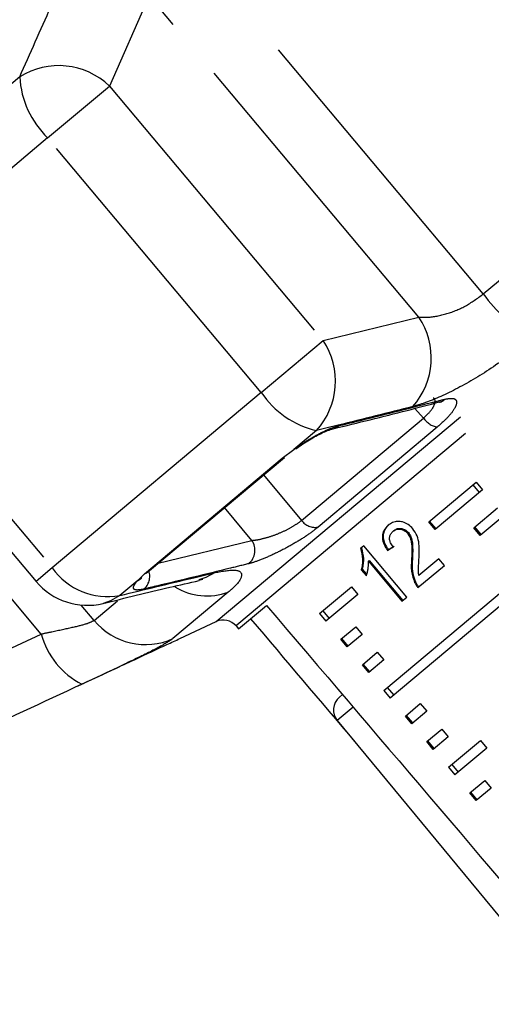
# Model space of a CAD drawing. Extents: x 25 to 412, y 75 to 262.
# Drawn here: x 282 to 292, y 227 to 246 of the extents above; entities that cross this region are included whole.
import ezdxf

# ---------------------------------------------------------------- set-up
doc = ezdxf.new("R2010")
doc.units = 0
doc.linetypes.add('PHANTOM', pattern=[12.7, 6.35, -1.27, 1.27, -1.27, 1.27, -1.27])
doc.layers.get('0').update_dxf_attribs({"linetype": 'CONTINUOUS'})

msp = doc.modelspace()

# ---------------------------------------------------------------- linework, layer by layer
at = {"color": 8, "linetype": 'PHANTOM'}
for p, q in [((291.714, 240.668), (285.733, 247.795)), ((285.055, 246.612), (284.263, 244.813)), ((290.431, 240.205), (285.055, 246.612)), ((286.393, 234.138), (301.071, 246.454)), ((301.089, 246.048), (286.806, 234.064)), ((282.475, 244.994), (278.555, 241.704)), ((283.032, 243.78), (284.263, 244.813)), ((284.263, 244.813), (288.522, 239.738)), ((283.032, 243.78), (278.865, 240.283)), ((287.291, 238.705), (283.032, 243.78)), ((291.714, 240.668), (294.93, 243.366)), ((282.904, 233.889), (277.528, 240.297)), ((278.865, 240.283), (283.123, 235.208)), ((288.522, 239.738), (290.431, 240.205)), ((287.291, 238.705), (288.522, 239.738)), ((287.291, 238.705), (283.123, 235.208)), ((290.523, 238.195), (290.353, 238.388)), ((288.092, 236.155), (290.523, 238.195)), ((288.389, 237.946), (287.942, 237.57)), ((290.796, 238.011), (288.423, 236.02)), ((284.963, 235.091), (287.708, 237.395)), ((287.335, 237.062), (288.092, 236.155)), ((287.103, 235.756), (286.558, 236.41)), ((285.237, 235.301), (287.103, 235.756)), ((283.123, 235.208), (282.8, 234.937)), ((284.828, 234.957), (284.469, 234.656)), ((286.632, 234.723), (285.529, 233.797)), ((283.959, 234.161), (283.703, 234.466)), ((283.959, 234.161), (284.422, 234.549)), ((286.806, 234.064), (286.789, 234.05)), ((279.875, 232.483), (282.904, 233.889)), ((289.123, 232.429), (288.805, 232.162))]:
    msp.add_line(p, q, dxfattribs=at)
at = {"color": 7, "linetype": 'CONTINUOUS'}
for p, q in [((278.542, 240.012), (282.8, 234.937)), ((287.708, 237.395), (287.942, 237.57)), ((285.022, 235.12), (287.75, 237.41)), ((290.627, 236.124), (291.571, 236.917)), ((291.7, 236.764), (290.756, 235.971)), ((291.504, 236.86), (291.632, 236.707)), ((291.571, 236.917), (291.7, 236.764)), ((291.527, 236.009), (292, 236.406)), ((292.129, 236.253), (291.655, 235.856)), ((289.934, 235.951), (289.917, 235.937)), ((290.756, 235.971), (290.627, 236.124)), ((290.773, 235.985), (290.644, 236.139)), ((291.655, 235.856), (291.527, 236.009)), ((291.672, 235.87), (291.544, 236.024)), ((290.221, 235.911), (290.205, 235.897)), ((289.331, 235.647), (289.27, 235.595)), ((290.188, 234.625), (289.331, 235.647)), ((289.825, 235.569), (289.808, 235.555)), ((289.733, 232.764), (292.857, 235.385)), ((290.302, 235.371), (290.285, 235.357)), ((290.831, 235.388), (290.432, 235.053)), ((290.941, 235.257), (290.831, 235.388)), ((289.3, 235.185), (289.283, 235.171)), ((289.283, 235.171), (289.385, 235.05)), ((289.3, 235.185), (289.392, 235.076)), ((289.442, 235.355), (289.426, 235.341)), ((289.426, 235.341), (290.093, 234.545)), ((289.442, 235.355), (290.11, 234.559)), ((292.986, 235.232), (289.862, 232.611)), ((290.413, 234.814), (290.941, 235.257)), ((284.828, 234.957), (284.963, 235.091)), ((288.448, 234.296), (289.086, 234.832)), ((289.086, 234.832), (289.215, 234.678)), ((290.364, 234.927), (290.347, 234.913)), ((289.215, 234.678), (288.576, 234.143)), ((290.093, 234.545), (290.188, 234.625)), ((286.839, 233.99), (287.396, 234.457)), ((288.448, 234.296), (288.576, 234.143)), ((288.516, 234.353), (288.644, 234.2)), ((285.666, 233.798), (286.393, 234.138)), ((286.789, 234.05), (286.839, 233.99)), ((288.876, 233.785), (289.174, 234.035)), ((289.174, 234.035), (289.302, 233.881)), ((289.005, 233.632), (288.876, 233.785)), ((289.022, 233.647), (288.894, 233.8)), ((289.302, 233.881), (289.005, 233.632)), ((289.305, 233.275), (289.602, 233.524)), ((289.602, 233.524), (289.731, 233.371)), ((289.433, 233.121), (289.305, 233.275)), ((289.451, 233.136), (289.322, 233.289)), ((289.731, 233.371), (289.433, 233.121)), ((283.641, 232.854), (283.76, 232.91)), ((283.76, 232.91), (283.769, 232.914)), ((289.801, 232.821), (289.93, 232.668)), ((288.848, 232.63), (288.908, 232.681)), ((289.733, 232.764), (289.862, 232.611)), ((290.162, 232.253), (290.459, 232.502)), ((290.459, 232.502), (290.588, 232.349)), ((290.291, 232.1), (290.162, 232.253)), ((290.308, 232.115), (290.18, 232.268)), ((290.588, 232.349), (290.291, 232.1)), ((288.805, 232.162), (293.478, 226.507)), ((290.591, 231.743), (290.888, 231.992)), ((291.016, 231.839), (290.719, 231.589)), ((290.888, 231.992), (291.016, 231.839)), ((290.719, 231.589), (290.591, 231.743)), ((290.737, 231.604), (290.608, 231.757)), ((291.019, 231.232), (291.657, 231.767)), ((291.657, 231.767), (291.786, 231.614)), ((291.786, 231.614), (291.148, 231.079)), ((291.087, 231.289), (291.215, 231.136)), ((291.019, 231.232), (291.148, 231.079)), ((291.448, 230.721), (291.745, 230.97)), ((291.745, 230.97), (291.873, 230.817)), ((291.576, 230.568), (291.448, 230.721)), ((291.594, 230.583), (291.465, 230.736)), ((291.873, 230.817), (291.576, 230.568))]:
    msp.add_line(p, q, dxfattribs=at)
at = {"color": 7, "linetype": 'CONTINUOUS', "flags": 128}
for points in [[(287.708, 237.395), (287.742, 237.404), (287.75, 237.41)], [(284.828, 234.957), (284.882, 234.989), (284.911, 235.016)], [(284.963, 235.091), (285.009, 235.111), (285.022, 235.12)]]:
    msp.add_lwpolyline(points, dxfattribs=at)
at = {"color": 8, "linetype": 'PHANTOM', "flags": 128}
for points in [[(286.368, 235.115), (286.187, 235.013), (286.045, 234.966)], [(284.469, 234.656), (284.287, 234.55), (284.136, 234.499)]]:
    msp.add_lwpolyline(points, dxfattribs=at)
at = {"color": 8, "linetype": 'PHANTOM'}
for centre, radius, start, end in [((283.254, 243.764), 1.456, 46.1036, 122.348), ((284.305, 245.099), 1.833, 183.301, 226.0272), ((295.693, 243.722), 5.016, 217.5105, 232.3168), ((289.222, 239.392), 1.457, 318.3996, 33.9414), ((287.313, 238.926), 1.456, 317.652, 33.8964), ((288.811, 239.729), 1.833, 213.9728, 256.699), ((290.787, 238.734), 0.231, 283.7171, 315.0594), ((290.889, 238.445), 0.443, 214.2628, 257.8437), ((288.364, 236.35), 0.335, 215.5988, 280.0281), ((286.81, 235.558), 0.353, 310.8495, 33.9771), ((284.226, 235.98), 1.346, 214.9944, 280.3779), ((284.732, 235.039), 0.336, 310.248, 18.2779), ((286.211, 235.863), 1.215, 238.1002, 290.2807), ((284.983, 235.008), 1.329, 219.6175, 294.25), ((284.42, 234.289), 1.567, 194.7784, 243.3)]:
    msp.add_arc(centre, radius, start, end, dxfattribs=at)
at = {"color": 7, "linetype": 'CONTINUOUS'}
for centre, radius, start, end in [((288.669, 238.204), 0.23, 283.9146, 313.9379), ((283.822, 235.794), 1.333, 220, 283.6365), ((286.534, 233.835), 0.333, 40, 115), ((289.062, 232.374), 0.333, 130, 219.5659)]:
    msp.add_arc(centre, radius, start, end, dxfattribs=at)
for centre, major_axis, ratio, start_param, end_param in [((294.438, 239.454), (7.604, 5.458), 0.065287, 4.011666, 4.029985), ((294.438, 239.454), (7.577, 5.438), 0.065287, 4.011705, 4.030089), ((183.237, 371.979), (-344.196, 409.194), 0.017413, 1.898862, 1.918686), ((183.237, 371.979), (-343.209, 410.023), 0.017413, 1.898904, 1.905261)]:
    msp.add_ellipse(centre, major_axis=major_axis, ratio=ratio, start_param=start_param, end_param=end_param, dxfattribs=at)
at = {"color": 8, "linetype": 'PHANTOM'}
for points, knots in [([(282.475, 244.994), (282.682, 245.462), (282.949, 246.066), (283.219, 246.669), (283.28, 246.804)], [0, 0, 0, 0, 0.77538, 1, 1, 1, 1]), ([(290.431, 240.205), (290.483, 240.203), (290.642, 240.198), (290.953, 240.253), (291.356, 240.406), (291.596, 240.581), (291.714, 240.668)], [0, 0, 0, 0, 0.14425, 0.443471, 0.725512, 1, 1, 1, 1]), ([(292.626, 239.752), (292.391, 239.567), (291.923, 239.198), (291.192, 238.767), (290.651, 238.522), (290.394, 238.448), (290.312, 238.424)], [0, 0, 0, 0, 0.288696, 0.574271, 0.863721, 1, 1, 1, 1]), ([(288.828, 238.039), (288.953, 238.07), (289.575, 238.224), (290.282, 238.401), (290.864, 238.549), (290.95, 238.571)], [0, 0, 0, 0, 0.175659, 0.878294, 1, 1, 1, 1]), ([(290.523, 238.195), (290.575, 238.243), (290.679, 238.338), (290.751, 238.469), (290.764, 238.559), (290.73, 238.586), (290.719, 238.593)], [0, 0, 0, 0, 0.288509, 0.574901, 0.876585, 1, 1, 1, 1]), ([(290.95, 238.571), (291.01, 238.581), (291.131, 238.601), (291.198, 238.535), (291.164, 238.406), (291.031, 238.223), (290.875, 238.083), (290.796, 238.011)], [0, 0, 0, 0, 0.202623, 0.405374, 0.60654, 0.801261, 1, 1, 1, 1]), ([(290.312, 238.424), (289.815, 238.299), (289.174, 238.139), (288.533, 237.981), (288.389, 237.946)], [0, 0, 0, 0, 0.775381, 1, 1, 1, 1]), ([(287.942, 237.57), (287.951, 237.577), (288.05, 237.648), (288.249, 237.778), (288.527, 237.929), (288.718, 238.009), (288.807, 238.033), (288.828, 238.039)], [0, 0, 0, 0, 0.030014, 0.316336, 0.605894, 0.902419, 1, 1, 1, 1]), ([(287.103, 235.756), (287.119, 235.757), (287.188, 235.762), (287.335, 235.791), (287.547, 235.857), (287.759, 235.945), (287.953, 236.048), (288.046, 236.12), (288.092, 236.155)], [0, 0, 0, 0, 0.062866, 0.2661044, 0.4605142, 0.6447387, 0.8231258, 1, 1, 1, 1]), ([(288.423, 236.02), (288.354, 235.966), (288.216, 235.859), (287.938, 235.687), (287.642, 235.527), (287.349, 235.393), (287.151, 235.32), (287.062, 235.297), (287.041, 235.291)], [0, 0, 0, 0, 0.182225, 0.36396, 0.548311, 0.739808, 0.938493, 1, 1, 1, 1]), ([(287.041, 235.291), (286.919, 235.261), (286.308, 235.111), (285.61, 234.942), (285.034, 234.804), (284.949, 234.783)], [0, 0, 0, 0, 0.175659, 0.878294, 1, 1, 1, 1]), ([(286.368, 235.115), (286.52, 235.142), (286.825, 235.196), (286.942, 235.073), (286.821, 234.887), (286.667, 234.753), (286.632, 234.723)], [0, 0, 0, 0, 0.303776, 0.611412, 0.912925, 1, 1, 1, 1]), ([(284.469, 234.656), (284.961, 234.774), (285.595, 234.927), (286.227, 235.081), (286.368, 235.115)], [0, 0, 0, 0, 0.77538, 1, 1, 1, 1]), ([(284.949, 234.783), (284.891, 234.773), (284.776, 234.754), (284.726, 234.804), (284.763, 234.883), (284.815, 234.943), (284.828, 234.957)], [0, 0, 0, 0, 0.304235, 0.609139, 0.90932, 1, 1, 1, 1]), ([(282.904, 233.889), (282.976, 233.905), (283.197, 233.951), (283.527, 234.022), (283.841, 234.099), (283.92, 234.141), (283.959, 234.161)], [0, 0, 0, 0, 0.14425, 0.443471, 0.725512, 1, 1, 1, 1]), ([(285.529, 233.797), (285.456, 233.748), (285.312, 233.651), (284.798, 233.397), (284.333, 233.178), (284.103, 233.07)], [0, 0, 0, 0, 0.338547, 0.673435, 1, 1, 1, 1])]:
    msp.add_open_spline(points, degree=3, knots=knots, dxfattribs=at)
at = {"color": 7, "linetype": 'CONTINUOUS'}
for points, knots in [([(288.724, 237.982), (289.216, 238.101), (289.925, 238.274), (290.626, 238.459), (290.841, 238.516)], [0, 0, 0, 0, 0.694451, 1, 1, 1, 1]), ([(290.842, 238.51), (290.863, 238.513), (290.888, 238.518), (290.88, 238.518), (290.879, 238.518)], [0, 0, 0, 0, 0.812342, 1, 1, 1, 1]), ([(287.982, 237.583), (288.027, 237.616), (288.157, 237.71), (288.384, 237.842), (288.604, 237.946), (288.689, 237.971), (288.724, 237.981)], [0, 0, 0, 0, 0.16291, 0.471916, 0.781391, 1, 1, 1, 1]), ([(289.82, 236.057), (289.787, 236.023), (289.73, 235.967), (289.698, 235.852), (289.709, 235.734), (289.755, 235.633), (289.794, 235.575), (289.808, 235.555)], [0, 0, 0, 0, 0.281312, 0.473657, 0.666774, 0.886971, 1, 1, 1, 1]), ([(289.837, 236.071), (289.803, 236.037), (289.747, 235.981), (289.715, 235.866), (289.726, 235.748), (289.771, 235.647), (289.811, 235.589), (289.825, 235.569)], [0, 0, 0, 0, 0.2813114, 0.473656, 0.6667724, 0.8869681, 1, 1, 1, 1]), ([(290.31, 235.987), (290.281, 236.018), (290.222, 236.079), (290.112, 236.127), (290.003, 236.14), (289.902, 236.116), (289.848, 236.077), (289.82, 236.057)], [0, 0, 0, 0, 0.203306, 0.408504, 0.592028, 0.790162, 1, 1, 1, 1]), ([(289.917, 235.937), (289.94, 235.953), (289.98, 235.981), (290.056, 235.984), (290.125, 235.965), (290.175, 235.93), (290.198, 235.904), (290.205, 235.897)], [0, 0, 0, 0, 0.289543, 0.501246, 0.712576, 0.918348, 1, 1, 1, 1]), ([(289.934, 235.951), (289.957, 235.967), (289.997, 235.995), (290.073, 235.998), (290.142, 235.979), (290.192, 235.944), (290.215, 235.918), (290.221, 235.911)], [0, 0, 0, 0, 0.289541, 0.501246, 0.712578, 0.91835, 1, 1, 1, 1]), ([(290.433, 235.376), (290.435, 235.427), (290.441, 235.528), (290.437, 235.684), (290.406, 235.846), (290.342, 235.941), (290.31, 235.987)], [0, 0, 0, 0, 0.251042, 0.502489, 0.755447, 1, 1, 1, 1]), ([(289.919, 235.627), (289.9, 235.652), (289.867, 235.697), (289.845, 235.772), (289.848, 235.835), (289.872, 235.894), (289.901, 235.922), (289.917, 235.937)], [0, 0, 0, 0, 0.242953, 0.424093, 0.605207, 0.790781, 1, 1, 1, 1]), ([(290.205, 235.897), (290.223, 235.869), (290.267, 235.802), (290.29, 235.669), (290.292, 235.519), (290.287, 235.411), (290.285, 235.357)], [0, 0, 0, 0, 0.166035, 0.392942, 0.69513, 1, 1, 1, 1]), ([(290.221, 235.911), (290.24, 235.883), (290.284, 235.816), (290.307, 235.683), (290.309, 235.533), (290.304, 235.425), (290.302, 235.371)], [0, 0, 0, 0, 0.166031, 0.3929338, 0.695126, 1, 1, 1, 1]), ([(289.27, 235.595), (289.287, 235.523), (289.314, 235.411), (289.306, 235.271), (289.291, 235.205), (289.283, 235.171)], [0, 0, 0, 0, 0.4779426, 0.7363762, 1, 1, 1, 1]), ([(289.287, 235.609), (289.304, 235.537), (289.33, 235.425), (289.322, 235.285), (289.308, 235.219), (289.3, 235.185)], [0, 0, 0, 0, 0.477939, 0.736374, 1, 1, 1, 1]), ([(290.285, 235.357), (290.283, 235.321), (290.278, 235.249), (290.281, 235.101), (290.321, 234.988), (290.347, 234.913)], [0, 0, 0, 0, 0.251423, 0.503037, 1, 1, 1, 1]), ([(290.302, 235.371), (290.299, 235.335), (290.295, 235.263), (290.297, 235.115), (290.338, 235.002), (290.364, 234.927)], [0, 0, 0, 0, 0.251423, 0.503036, 1, 1, 1, 1]), ([(290.432, 235.053), (290.428, 235.081), (290.419, 235.137), (290.424, 235.243), (290.43, 235.323), (290.433, 235.376)], [0, 0, 0, 0, 0.251147, 0.502243, 1, 1, 1, 1]), ([(289.385, 235.05), (289.392, 235.072), (289.406, 235.116), (289.418, 235.188), (289.428, 235.262), (289.426, 235.315), (289.426, 235.341)], [0, 0, 0, 0, 0.250172, 0.500254, 0.748686, 1, 1, 1, 1]), ([(284.889, 234.991), (284.889, 234.99), (284.887, 234.987), (284.894, 234.999), (284.91, 235.015), (284.911, 235.016)], [0, 0, 0, 0, 0.212854, 0.959183, 1, 1, 1, 1]), ([(286.046, 234.966), (286.083, 234.974), (286.135, 234.985), (286.124, 234.984), (286.121, 234.983)], [0, 0, 0, 0, 0.714869, 1, 1, 1, 1]), ([(284.134, 234.498), (284.576, 234.608), (285.21, 234.764), (285.855, 234.911), (286.049, 234.955)], [0, 0, 0, 0, 0.698273, 1, 1, 1, 1]), ([(290.347, 234.913), (290.352, 234.904), (290.361, 234.887), (290.382, 234.853), (290.401, 234.829), (290.413, 234.814)], [0, 0, 0, 0, 0.25066, 0.501633, 1, 1, 1, 1]), ([(290.364, 234.927), (290.369, 234.919), (290.377, 234.901), (290.398, 234.867), (290.417, 234.843), (290.43, 234.828)], [0, 0, 0, 0, 0.25066, 0.501633, 1, 1, 1, 1]), ([(284.761, 233.377), (284.87, 233.428), (285.087, 233.53), (285.414, 233.682), (285.583, 233.76), (285.666, 233.798)], [0, 0, 0, 0, 0.336591, 0.673393, 1, 1, 1, 1]), ([(283.768, 232.914), (283.964, 233.005), (284.295, 233.159), (284.625, 233.314), (284.761, 233.377)], [0, 0, 0, 0, 0.59053, 1, 1, 1, 1]), ([(284.103, 233.07), (284.094, 233.066), (283.979, 233.011), (283.842, 232.948), (283.715, 232.889)], [0, 0, 0, 0, 0.074513, 1, 1, 1, 1]), ([(283.715, 232.889), (282.933, 232.525), (281.924, 232.055), (280.914, 231.588), (280.687, 231.483)], [0, 0, 0, 0, 0.775381, 1, 1, 1, 1])]:
    msp.add_open_spline(points, degree=3, knots=knots, dxfattribs=at)

doc.saveas('drawing.dxf')
